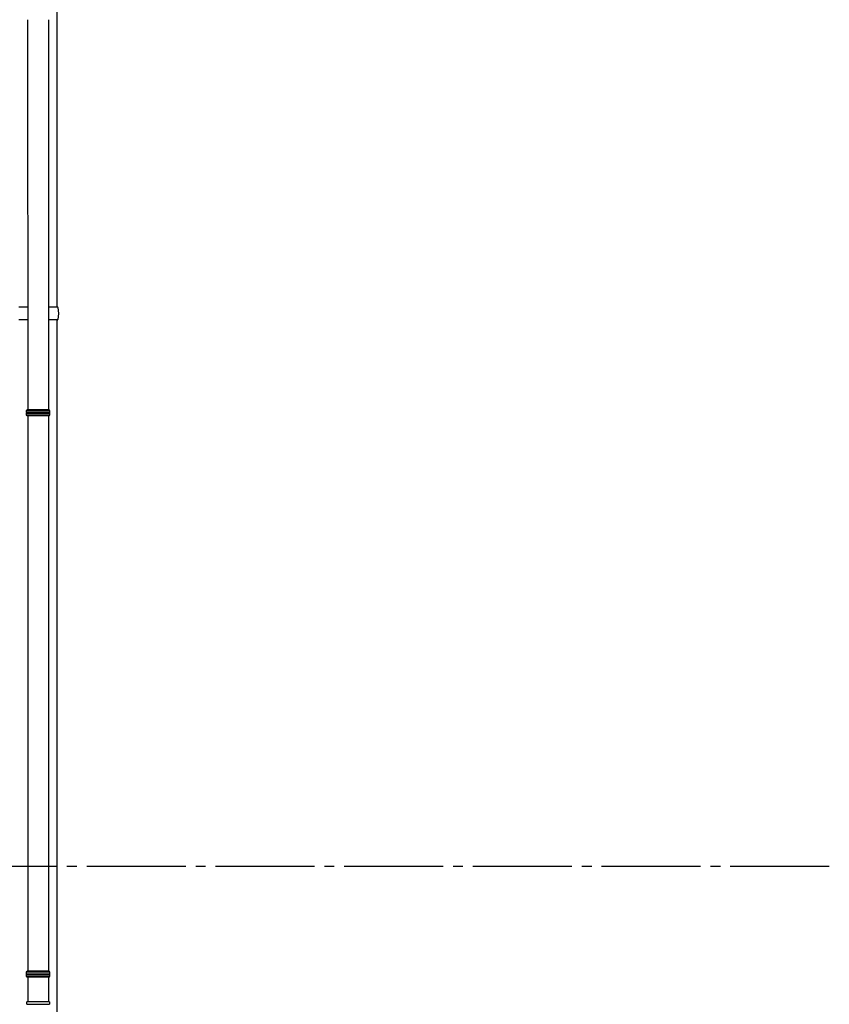
# Model space of a CAD drawing. Extents: x 0 to 32357, y 0 to 51303.
# Drawn here: x 14624 to 16259, y 27404 to 29394 of the extents above; entities that cross this region are included whole.
import ezdxf

# ---------------------------------------------------------------- set-up
doc = ezdxf.new("R2010")
doc.units = 0
doc.linetypes.add('YCENTER_1', pattern=[13, 10, -1, 1, -1])
doc.layers.add('YKK_A1', color=4, linetype='CONTINUOUS', lineweight=30)

msp = doc.modelspace()

# ---------------------------------------------------------------- linework, layer by layer
at = {"layer": 'YKK_A1'}
for p, q in [((14698.5, 29840.5), (14698.5, 28813.6)), ((14639.8, 29394), (14640, 28605.5)), ((14681.8, 29394), (14682, 28605.5)), ((14698.5, 28787.6), (14698.5, 27385.9)), ((14640, 28593.5), (14640, 27471.2)), ((14682, 28593.5), (14682, 27471.2)), ((14640, 27459.2), (14640, 27409.2)), ((14682, 27459.2), (14682, 27409.2)), ((14680, 27409.2), (14640, 27409.2))]:
    msp.add_line(p, q, dxfattribs=at)
at = {"layer": 'YKK_A1', "linetype": 'Continuous'}
for p, q in [((14622, 28813.6), (14624, 28813.6)), ((14624, 28813.6), (14640, 28813.6)), ((14682, 28813.6), (14698.1, 28813.6)), ((14698.1, 28813.6), (14700.1, 28813.6)), ((14701.1, 28812.7), (14701.8, 28800.6)), ((14701.8, 28800.6), (14701.1, 28788.5)), ((14624, 28787.6), (14622, 28787.6)), ((14640, 28787.6), (14624, 28787.6)), ((14698.1, 28787.6), (14682, 28787.6)), ((14700.1, 28787.6), (14698.1, 28787.6)), ((14637.5, 28603.5), (14638.5, 28605.5)), ((14684.5, 28603.5), (14637.5, 28603.5)), ((14637.5, 28600), (14637.5, 28603.5)), ((14637.5, 28595.5), (14637.5, 28599)), ((14637.5, 28595.5), (14684.5, 28595.5)), ((14638.5, 28593.5), (14637.5, 28595.5)), ((14683.5, 28605.5), (14638.5, 28605.5)), ((14683.5, 28593.5), (14638.5, 28593.5)), ((14684.5, 28603.5), (14683.5, 28605.5)), ((14683.5, 28593.5), (14684.5, 28595.5)), ((14684.5, 28600), (14684.5, 28603.5)), ((14684.5, 28595.5), (14684.5, 28599)), ((14637.5, 27469.2), (14638.5, 27471.2)), ((14684.5, 27469.2), (14637.5, 27469.2)), ((14637.5, 27465.7), (14637.5, 27469.2)), ((14637.5, 27461.2), (14637.5, 27464.7)), ((14637.5, 27461.2), (14684.5, 27461.2)), ((14638.5, 27459.2), (14637.5, 27461.2)), ((14683.5, 27471.2), (14638.5, 27471.2)), ((14683.5, 27459.2), (14638.5, 27459.2)), ((14684.5, 27469.2), (14683.5, 27471.2)), ((14683.5, 27459.2), (14684.5, 27461.2)), ((14684.5, 27465.7), (14684.5, 27469.2)), ((14684.5, 27461.2), (14684.5, 27464.7)), ((14638, 27404.5), (14638, 27409.2)), ((14684, 27409.2), (14638, 27409.2)), ((14638, 27404.5), (14662.3, 27404.5)), ((14662.3, 27404.5), (14684, 27404.5)), ((14684, 27409.2), (14684, 27404.5))]:
    msp.add_line(p, q, dxfattribs=at)
at = {"layer": 'YKK_A1', "linetype": 'YCENTER_1', "ltscale": 20}
msp.add_line((16259.3, 27682.6), (936.8, 27682.6), dxfattribs=at)
at = {"layer": 'YKK_A1', "linetype": 'Continuous'}
for centre, radius, start, end in [((14700.1, 28812.6), 1, 3.5, 90), ((14700.1, 28788.6), 1, 270, 356.5), ((14637.5, 28599.5), 0.5, 285.4963, 74.5128), ((14684.5, 28599.5), 0.5, 105.4872, 254.5037), ((14637.5, 27465.2), 0.5, 285.4963, 74.5128), ((14684.5, 27465.2), 0.5, 105.4872, 254.5037)]:
    msp.add_arc(centre, radius, start, end, dxfattribs=at)
for points, knots in [([(14684.5, 28600), (14684.5, 28600), (14684.4, 28600), (14684.2, 28600), (14683.8, 28600), (14683.1, 28600), (14682.3, 28600), (14681.4, 28600), (14680.4, 28600), (14679.4, 28600), (14678.5, 28600), (14677.4, 28600), (14676.2, 28600), (14674.7, 28600), (14673.1, 28600), (14671.3, 28600), (14669.5, 28600), (14667.6, 28600), (14665.7, 28600), (14663.7, 28600), (14661.8, 28600), (14659.9, 28600), (14658.3, 28600), (14656.8, 28600), (14655.4, 28600), (14653.8, 28600), (14652.1, 28600), (14650.3, 28600), (14648.7, 28600), (14647.1, 28600), (14646.1, 28600), (14645.6, 28600), (14645.6, 28600), (14645.6, 28600), (14645.6, 28600), (14642.9, 28600), (14640.2, 28600), (14637.5, 28600)], [0.043047, 0.043047, 0.043047, 0.043047, 0.047834, 0.084714, 0.12213, 0.158364, 0.194851, 0.23173, 0.269147, 0.29628, 0.323519, 0.351084, 0.37876, 0.416177, 0.45241, 0.488897, 0.525776, 0.563193, 0.599426, 0.635912, 0.672791, 0.710208, 0.737341, 0.76458, 0.792145, 0.819821, 0.857238, 0.892482, 0.927958, 0.963703, 1, 1, 1, 1, 1, 1, 1.19505, 1.19505, 1.19505, 1.19505]), ([(14637.5, 28599), (14640.2, 28599), (14642.9, 28599), (14645.6, 28599), (14645.6, 28599), (14645.6, 28599), (14645.6, 28599), (14645.9, 28599), (14646.6, 28599), (14647.9, 28599), (14649.6, 28599), (14651.4, 28599), (14653.2, 28599), (14655.1, 28599), (14656.9, 28599), (14658.5, 28599), (14660, 28599), (14661.5, 28599), (14663.2, 28599), (14664.8, 28599.1), (14666.4, 28599.1), (14667.8, 28599.1), (14669.3, 28599.1), (14670.8, 28599.1), (14672.4, 28599.1), (14674.1, 28599.1), (14675.7, 28599.1), (14677.2, 28599.1), (14678.6, 28599.1), (14679.9, 28599.1), (14681, 28599.1), (14682, 28599.1), (14682.9, 28599), (14683.5, 28599), (14684.1, 28599), (14684.4, 28599), (14684.5, 28599), (14684.5, 28599)], [-0.198927, -0.198927, -0.198927, -0.198927, 0, 0, 0, 0, 0, 0, 0.01683, 0.054023, 0.091489, 0.127783, 0.16433, 0.20127, 0.238749, 0.265927, 0.293211, 0.320822, 0.348544, 0.386023, 0.413201, 0.440484, 0.468095, 0.495818, 0.533297, 0.56959, 0.606137, 0.643077, 0.680556, 0.716849, 0.753396, 0.790336, 0.827814, 0.864108, 0.900655, 0.937595, 0.95649, 0.95649, 0.95649, 0.95649]), ([(14684.5, 27465.7), (14684.5, 27465.7), (14684.4, 27465.7), (14684.2, 27465.7), (14683.8, 27465.7), (14683.1, 27465.7), (14682.3, 27465.7), (14681.4, 27465.7), (14680.4, 27465.7), (14679.4, 27465.7), (14678.5, 27465.7), (14677.4, 27465.7), (14676.2, 27465.7), (14674.7, 27465.7), (14673.1, 27465.7), (14671.3, 27465.7), (14669.5, 27465.7), (14667.6, 27465.7), (14665.7, 27465.7), (14663.7, 27465.7), (14661.8, 27465.7), (14659.9, 27465.7), (14658.3, 27465.7), (14656.8, 27465.7), (14655.4, 27465.7), (14653.8, 27465.7), (14652.1, 27465.7), (14650.3, 27465.7), (14648.7, 27465.7), (14647.1, 27465.7), (14646.1, 27465.7), (14645.6, 27465.7), (14645.6, 27465.7), (14645.6, 27465.7), (14645.6, 27465.7), (14642.9, 27465.7), (14640.2, 27465.7), (14637.5, 27465.7)], [0.043047, 0.043047, 0.043047, 0.043047, 0.047834, 0.084714, 0.12213, 0.158364, 0.194851, 0.23173, 0.269147, 0.29628, 0.323519, 0.351084, 0.37876, 0.416177, 0.45241, 0.488897, 0.525776, 0.563193, 0.599426, 0.635912, 0.672791, 0.710208, 0.737341, 0.76458, 0.792145, 0.819821, 0.857238, 0.892482, 0.927958, 0.963703, 1, 1, 1, 1, 1, 1, 1.19505, 1.19505, 1.19505, 1.19505]), ([(14637.5, 27464.7), (14640.2, 27464.7), (14642.9, 27464.7), (14645.6, 27464.7), (14645.6, 27464.7), (14645.6, 27464.7), (14645.6, 27464.7), (14645.9, 27464.7), (14646.6, 27464.7), (14647.9, 27464.7), (14649.6, 27464.7), (14651.4, 27464.7), (14653.2, 27464.7), (14655.1, 27464.7), (14656.9, 27464.7), (14658.5, 27464.7), (14660, 27464.7), (14661.5, 27464.7), (14663.2, 27464.7), (14664.8, 27464.7), (14666.4, 27464.8), (14667.8, 27464.8), (14669.3, 27464.8), (14670.8, 27464.8), (14672.4, 27464.8), (14674.1, 27464.8), (14675.7, 27464.8), (14677.2, 27464.8), (14678.6, 27464.8), (14679.9, 27464.8), (14681, 27464.8), (14682, 27464.7), (14682.9, 27464.7), (14683.5, 27464.7), (14684.1, 27464.7), (14684.4, 27464.7), (14684.5, 27464.7), (14684.5, 27464.7)], [-0.198927, -0.198927, -0.198927, -0.198927, 0, 0, 0, 0, 0, 0, 0.01683, 0.054023, 0.091489, 0.127783, 0.16433, 0.20127, 0.238749, 0.265927, 0.293211, 0.320822, 0.348544, 0.386023, 0.413201, 0.440484, 0.468095, 0.495818, 0.533297, 0.56959, 0.606137, 0.643077, 0.680556, 0.716849, 0.753396, 0.790336, 0.827814, 0.864108, 0.900655, 0.937595, 0.95649, 0.95649, 0.95649, 0.95649])]:
    msp.add_open_spline(points, degree=3, knots=knots, dxfattribs=at)

doc.saveas('drawing.dxf')
